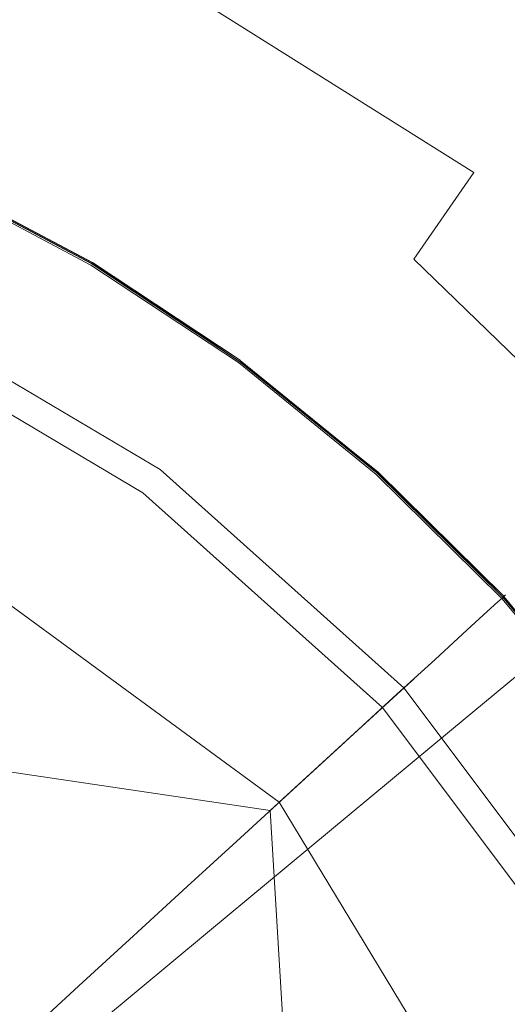
# Model space of a CAD drawing. Extents: x -1600 to 1, y -991 to 5.
# Drawn here: x -835 to -824, y -699 to -677 of the extents above; entities that cross this region are included whole.
import ezdxf

# ---------------------------------------------------------------- set-up
doc = ezdxf.new("R2010")
doc.units = 0
doc.header["$LTSCALE"] = 500
doc.header["$MEASUREMENT"] = 0
doc.layers.add('EXC-KOREK', color=7, linetype='Continuous')
doc.layers.add('WANNA-AKRYL', color=7, linetype='Continuous')

msp = doc.modelspace()

# ---------------------------------------------------------------- linework, layer by layer
at = {"layer": 'EXC-KOREK', "lineweight": 0}
for points, invisible_edges in [([(-840.92, -680.179, -392.864), (-834.051, -683.383, -392.864), (-836.176, -686.972, -392.895), (-840.92, -680.179, -392.864)], 15), ([(-834.051, -683.383, -392.864), (-840.92, -680.179, -392.864), (-837.406, -681.61, -392.864), (-834.051, -683.383, -392.864)], 15), ([(-833.639, -682.687, -392.845), (-837.064, -680.877, -392.845), (-836.939, -680.61, -392.821), (-833.639, -682.687, -392.845)], 15), ([(-833.483, -682.424, -391.121), (-836.935, -680.601, -391.121), (-836.989, -680.717, -391.032), (-833.483, -682.424, -391.121)], 15), ([(-833.489, -682.433, -392.821), (-836.939, -680.61, -392.821), (-833.489, -682.433, -392.821)], 13), ([(-836.939, -680.61, -392.821), (-833.489, -682.433, -392.821), (-833.639, -682.687, -392.845), (-836.939, -680.61, -392.821)], 15), ([(-833.468, -682.398, -391.168), (-836.922, -680.573, -391.168), (-836.935, -680.601, -391.121), (-833.468, -682.398, -391.168)], 14), ([(-836.935, -680.601, -391.121), (-833.483, -682.424, -391.121), (-833.468, -682.398, -391.168), (-836.935, -680.601, -391.121)], 15), ([(-833.471, -682.404, -392.791), (-836.925, -680.579, -392.791), (-833.471, -682.404, -392.791)], 13), ([(-836.925, -680.579, -392.791), (-833.471, -682.404, -392.791), (-836.925, -680.579, -392.791)], 15), ([(-836.922, -680.573, -391.168), (-833.468, -682.398, -391.168), (-836.922, -680.573, -391.168)], 15), ([(-833.458, -682.381, -392.753), (-836.914, -680.555, -392.753), (-836.905, -680.537, -392.692), (-833.458, -682.381, -392.753)], 15), ([(-836.914, -680.555, -392.753), (-833.458, -682.381, -392.753), (-836.914, -680.555, -392.753)], 13), ([(-833.446, -682.361, -391.289), (-836.904, -680.535, -391.289), (-836.912, -680.551, -391.219), (-833.446, -682.361, -391.289)], 15), ([(-833.455, -682.377, -391.219), (-836.912, -680.551, -391.219), (-833.455, -682.377, -391.219)], 13), ([(-836.912, -680.551, -391.219), (-833.455, -682.377, -391.219), (-833.446, -682.361, -391.289), (-836.912, -680.551, -391.219)], 15), ([(-833.448, -682.364, -392.692), (-836.905, -680.537, -392.692), (-836.899, -680.524, -392.595), (-833.448, -682.364, -392.692)], 15), ([(-836.905, -680.537, -392.692), (-833.448, -682.364, -392.692), (-833.458, -682.381, -392.753), (-836.905, -680.537, -392.692)], 15), ([(-833.44, -682.35, -391.392), (-836.899, -680.523, -391.392), (-836.904, -680.535, -391.289), (-833.44, -682.35, -391.392)], 15), ([(-836.904, -680.535, -391.289), (-833.446, -682.361, -391.289), (-833.44, -682.35, -391.392), (-836.904, -680.535, -391.289)], 15), ([(-833.435, -682.343, -391.543), (-836.895, -680.515, -391.543), (-836.899, -680.523, -391.392), (-833.435, -682.343, -391.543)], 15), ([(-833.44, -682.352, -392.595), (-836.899, -680.524, -392.595), (-836.895, -680.516, -392.449), (-833.44, -682.352, -392.595)], 15), ([(-836.899, -680.523, -391.392), (-833.44, -682.35, -391.392), (-833.435, -682.343, -391.543), (-836.899, -680.523, -391.392)], 15), ([(-836.899, -680.524, -392.595), (-833.44, -682.352, -392.595), (-833.448, -682.364, -392.692), (-836.899, -680.524, -392.595)], 15), ([(-833.433, -682.339, -391.755), (-836.893, -680.51, -391.755), (-836.895, -680.515, -391.543), (-833.433, -682.339, -391.755)], 15), ([(-833.436, -682.344, -392.449), (-836.895, -680.516, -392.449), (-836.893, -680.511, -392.239), (-833.436, -682.344, -392.449)], 15), ([(-836.895, -680.515, -391.543), (-833.435, -682.343, -391.543), (-833.433, -682.339, -391.755), (-836.895, -680.515, -391.543)], 15), ([(-836.895, -680.516, -392.449), (-833.436, -682.344, -392.449), (-833.44, -682.352, -392.595), (-836.895, -680.516, -392.449)], 15), ([(-833.432, -682.337, -391.998), (-836.892, -680.509, -391.998), (-836.893, -680.51, -391.755), (-833.432, -682.337, -391.998)], 15), ([(-833.433, -682.339, -392.239), (-836.893, -680.511, -392.239), (-836.892, -680.509, -391.998), (-833.433, -682.339, -392.239)], 15), ([(-836.893, -680.51, -391.755), (-833.433, -682.339, -391.755), (-833.432, -682.337, -391.998), (-836.893, -680.51, -391.755)], 15), ([(-836.893, -680.511, -392.239), (-833.433, -682.339, -392.239), (-833.436, -682.344, -392.449), (-836.893, -680.511, -392.239)], 15), ([(-836.892, -680.509, -391.998), (-833.432, -682.337, -391.998), (-833.433, -682.339, -392.239), (-836.892, -680.509, -391.998)], 15), ([(-834.051, -683.383, -392.864), (-837.406, -681.61, -392.864), (-837.064, -680.877, -392.845), (-834.051, -683.383, -392.864)], 15), ([(-833.549, -682.535, -391.032), (-836.989, -680.717, -391.032), (-837.123, -681.004, -390.852), (-833.549, -682.535, -391.032)], 15), ([(-837.064, -680.877, -392.845), (-833.639, -682.687, -392.845), (-834.051, -683.383, -392.864), (-837.064, -680.877, -392.845)], 15), ([(-836.989, -680.717, -391.032), (-833.549, -682.535, -391.032), (-833.483, -682.424, -391.121), (-836.989, -680.717, -391.032)], 15), ([(-833.71, -682.807, -390.852), (-837.123, -681.004, -390.852), (-837.375, -681.544, -390.532), (-833.71, -682.807, -390.852)], 15), ([(-837.123, -681.004, -390.852), (-833.71, -682.807, -390.852), (-833.549, -682.535, -391.032), (-837.123, -681.004, -390.852)], 15), ([(-834.013, -683.32, -390.532), (-837.375, -681.544, -390.532), (-837.783, -682.419, -390.025), (-834.013, -683.32, -390.532)], 15), ([(-837.375, -681.544, -390.532), (-834.013, -683.32, -390.532), (-833.71, -682.807, -390.852), (-837.375, -681.544, -390.532)], 15), ([(-834.505, -684.15, -390.025), (-837.783, -682.419, -390.025), (-838.31, -683.55, -389.381), (-834.505, -684.15, -390.025)], 15), ([(-837.783, -682.419, -390.025), (-834.505, -684.15, -390.025), (-834.013, -683.32, -390.532), (-837.783, -682.419, -390.025)], 15), ([(-830.406, -684.823, -392.845), (-833.639, -682.687, -392.845), (-833.489, -682.433, -392.821), (-830.406, -684.823, -392.845)], 15), ([(-830.226, -684.577, -391.121), (-833.483, -682.424, -391.121), (-833.549, -682.535, -391.032), (-830.226, -684.577, -391.121)], 15), ([(-830.232, -684.585, -392.821), (-833.489, -682.433, -392.821), (-830.232, -684.585, -392.821)], 13), ([(-833.489, -682.433, -392.821), (-830.232, -684.585, -392.821), (-830.406, -684.823, -392.845), (-833.489, -682.433, -392.821)], 15), ([(-830.208, -684.552, -391.168), (-833.468, -682.398, -391.168), (-833.483, -682.424, -391.121), (-830.208, -684.552, -391.168)], 15), ([(-833.483, -682.424, -391.121), (-830.226, -684.577, -391.121), (-830.208, -684.552, -391.168), (-833.483, -682.424, -391.121)], 15), ([(-830.212, -684.558, -392.791), (-833.471, -682.404, -392.791), (-830.212, -684.558, -392.791)], 13), ([(-833.471, -682.404, -392.791), (-830.212, -684.558, -392.791), (-833.471, -682.404, -392.791)], 15), ([(-833.468, -682.398, -391.168), (-830.208, -684.552, -391.168), (-830.194, -684.532, -391.219), (-833.468, -682.398, -391.168)], 11), ([(-830.196, -684.536, -392.753), (-833.458, -682.381, -392.753), (-833.448, -682.364, -392.692), (-830.196, -684.536, -392.753)], 15), ([(-833.458, -682.381, -392.753), (-830.196, -684.536, -392.753), (-830.212, -684.558, -392.791), (-833.458, -682.381, -392.753)], 11), ([(-830.183, -684.518, -391.289), (-833.446, -682.361, -391.289), (-833.455, -682.377, -391.219), (-830.183, -684.518, -391.289)], 15), ([(-830.194, -684.532, -391.219), (-833.455, -682.377, -391.219), (-830.194, -684.532, -391.219)], 13), ([(-833.455, -682.377, -391.219), (-830.194, -684.532, -391.219), (-830.183, -684.518, -391.289), (-833.455, -682.377, -391.219)], 15), ([(-830.185, -684.52, -392.692), (-833.448, -682.364, -392.692), (-833.44, -682.352, -392.595), (-830.185, -684.52, -392.692)], 15), ([(-833.448, -682.364, -392.692), (-830.185, -684.52, -392.692), (-830.196, -684.536, -392.753), (-833.448, -682.364, -392.692)], 15), ([(-830.175, -684.508, -391.392), (-833.44, -682.35, -391.392), (-833.446, -682.361, -391.289), (-830.175, -684.508, -391.392)], 15), ([(-833.446, -682.361, -391.289), (-830.183, -684.518, -391.289), (-830.175, -684.508, -391.392), (-833.446, -682.361, -391.289)], 15), ([(-830.17, -684.501, -391.543), (-833.435, -682.343, -391.543), (-833.44, -682.35, -391.392), (-830.17, -684.501, -391.543)], 15), ([(-830.176, -684.509, -392.595), (-833.44, -682.352, -392.595), (-833.436, -682.344, -392.449), (-830.176, -684.509, -392.595)], 15), ([(-833.44, -682.35, -391.392), (-830.175, -684.508, -391.392), (-830.17, -684.501, -391.543), (-833.44, -682.35, -391.392)], 15), ([(-833.44, -682.352, -392.595), (-830.176, -684.509, -392.595), (-830.185, -684.52, -392.692), (-833.44, -682.352, -392.595)], 15), ([(-830.171, -684.501, -392.449), (-833.436, -682.344, -392.449), (-833.433, -682.339, -392.239), (-830.171, -684.501, -392.449)], 15), ([(-833.436, -682.344, -392.449), (-830.171, -684.501, -392.449), (-830.176, -684.509, -392.595), (-833.436, -682.344, -392.449)], 15), ([(-830.167, -684.496, -391.755), (-833.433, -682.339, -391.755), (-833.435, -682.343, -391.543), (-830.167, -684.496, -391.755)], 15), ([(-833.435, -682.343, -391.543), (-830.17, -684.501, -391.543), (-830.167, -684.496, -391.755), (-833.435, -682.343, -391.543)], 15), ([(-830.166, -684.495, -391.998), (-833.432, -682.337, -391.998), (-833.433, -682.339, -391.755), (-830.166, -684.495, -391.998)], 15), ([(-830.167, -684.497, -392.239), (-833.433, -682.339, -392.239), (-833.432, -682.337, -391.998), (-830.167, -684.497, -392.239)], 15), ([(-833.433, -682.339, -391.755), (-830.167, -684.496, -391.755), (-830.166, -684.495, -391.998), (-833.433, -682.339, -391.755)], 15), ([(-833.433, -682.339, -392.239), (-830.167, -684.497, -392.239), (-830.171, -684.501, -392.449), (-833.433, -682.339, -392.239)], 15), ([(-833.432, -682.337, -391.998), (-830.166, -684.495, -391.998), (-830.167, -684.497, -392.239), (-833.432, -682.337, -391.998)], 15), ([(-830.302, -684.68, -391.032), (-833.549, -682.535, -391.032), (-833.71, -682.807, -390.852), (-830.302, -684.68, -391.032)], 15), ([(-833.549, -682.535, -391.032), (-830.302, -684.68, -391.032), (-830.226, -684.577, -391.121), (-833.549, -682.535, -391.032)], 15), ([(-830.885, -685.475, -392.864), (-834.051, -683.383, -392.864), (-833.639, -682.687, -392.845), (-830.885, -685.475, -392.864)], 15), ([(-830.489, -684.936, -390.852), (-833.71, -682.807, -390.852), (-834.013, -683.32, -390.532), (-830.489, -684.936, -390.852)], 15), ([(-833.71, -682.807, -390.852), (-830.489, -684.936, -390.852), (-830.302, -684.68, -391.032), (-833.71, -682.807, -390.852)], 15), ([(-833.639, -682.687, -392.845), (-830.406, -684.823, -392.845), (-830.885, -685.475, -392.864), (-833.639, -682.687, -392.845)], 15), ([(-832.155, -687.208, -397.619), (-838.312, -683.555, -397.619), (-838.081, -683.058, -397.206), (-832.155, -687.208, -397.619)], 15), ([(-831.797, -686.719, -396.811), (-838.056, -683.006, -396.811), (-838.175, -683.261, -396.568), (-831.797, -686.719, -396.811)], 15), ([(-831.831, -686.766, -397.206), (-838.081, -683.058, -397.206), (-838.053, -682.998, -396.974), (-831.831, -686.766, -397.206)], 15), ([(-838.081, -683.058, -397.206), (-831.831, -686.766, -397.206), (-832.155, -687.208, -397.619), (-838.081, -683.058, -397.206)], 15), ([(-838.053, -682.998, -396.974), (-838.056, -683.006, -396.811), (-831.797, -686.719, -396.811), (-838.053, -682.998, -396.974)], 15), ([(-831.797, -686.719, -396.811), (-831.792, -686.713, -396.974), (-838.053, -682.998, -396.974), (-831.797, -686.719, -396.811)], 15), ([(-838.053, -682.998, -396.974), (-831.792, -686.713, -396.974), (-831.831, -686.766, -397.206), (-838.053, -682.998, -396.974)], 15), ([(-831.964, -686.947, -396.568), (-838.175, -683.261, -396.568), (-838.446, -683.841, -396.689), (-831.964, -686.947, -396.568)], 14), ([(-838.175, -683.261, -396.568), (-831.964, -686.947, -396.568), (-831.797, -686.719, -396.811), (-838.175, -683.261, -396.568)], 15), ([(-833.351, -688.839, -392.895), (-836.176, -686.972, -392.895), (-834.051, -683.383, -392.864), (-833.351, -688.839, -392.895)], 15), ([(-830.841, -685.416, -390.532), (-834.013, -683.32, -390.532), (-834.505, -684.15, -390.025), (-830.841, -685.416, -390.532)], 15), ([(-830.722, -690.971, -392.895), (-833.351, -688.839, -392.895), (-834.051, -683.383, -392.864), (-830.722, -690.971, -392.895)], 15), ([(-834.051, -683.383, -392.864), (-828.314, -693.351, -392.895), (-830.722, -690.971, -392.895), (-834.051, -683.383, -392.864)], 15), ([(-828.314, -693.351, -392.895), (-834.051, -683.383, -392.864), (-830.885, -685.475, -392.864), (-828.314, -693.351, -392.895)], 15), ([(-834.013, -683.32, -390.532), (-830.841, -685.416, -390.532), (-830.489, -684.936, -390.852), (-834.013, -683.32, -390.532)], 15), ([(-838.312, -683.555, -397.619), (-832.155, -687.208, -397.619), (-839.755, -686.648, -399.078), (-838.312, -683.555, -397.619)], 15), ([(-838.31, -683.55, -389.381), (-835.141, -685.224, -389.381), (-834.505, -684.15, -390.025), (-838.31, -683.55, -389.381)], 15), ([(-839.868, -686.892, -398.024), (-832.342, -687.462, -396.689), (-838.446, -683.841, -396.689), (-839.868, -686.892, -398.024)], 13), ([(-838.446, -683.841, -396.689), (-832.342, -687.462, -396.689), (-831.964, -686.947, -396.568), (-838.446, -683.841, -396.689)], 15), ([(-831.412, -686.194, -390.025), (-834.505, -684.15, -390.025), (-835.141, -685.224, -389.381), (-831.412, -686.194, -390.025)], 15), ([(-834.505, -684.15, -390.025), (-831.412, -686.194, -390.025), (-830.841, -685.416, -390.532), (-834.505, -684.15, -390.025)], 15), ([(-827.397, -687.263, -392.845), (-830.406, -684.823, -392.845), (-830.232, -684.585, -392.821), (-827.397, -687.263, -392.845)], 15), ([(-827.194, -687.036, -391.121), (-830.226, -684.577, -391.121), (-830.302, -684.68, -391.032), (-827.194, -687.036, -391.121)], 15), ([(-827.201, -687.044, -392.821), (-830.232, -684.585, -392.821), (-827.201, -687.044, -392.821)], 13), ([(-830.232, -684.585, -392.821), (-827.201, -687.044, -392.821), (-827.397, -687.263, -392.845), (-830.232, -684.585, -392.821)], 15), ([(-827.173, -687.013, -391.168), (-830.208, -684.552, -391.168), (-830.226, -684.577, -391.121), (-827.173, -687.013, -391.168)], 14), ([(-830.226, -684.577, -391.121), (-827.194, -687.036, -391.121), (-827.173, -687.013, -391.168), (-830.226, -684.577, -391.121)], 15), ([(-827.178, -687.018, -392.791), (-830.212, -684.558, -392.791), (-830.196, -684.536, -392.753), (-827.178, -687.018, -392.791)], 10), ([(-830.212, -684.558, -392.791), (-827.178, -687.018, -392.791), (-830.212, -684.558, -392.791)], 15), ([(-827.157, -686.995, -391.219), (-830.194, -684.532, -391.219), (-830.208, -684.552, -391.168), (-827.157, -686.995, -391.219)], 11), ([(-830.208, -684.552, -391.168), (-827.173, -687.013, -391.168), (-830.208, -684.552, -391.168)], 15), ([(-827.16, -686.999, -392.753), (-830.196, -684.536, -392.753), (-830.185, -684.52, -392.692), (-827.16, -686.999, -392.753)], 15), ([(-830.196, -684.536, -392.753), (-827.16, -686.999, -392.753), (-830.196, -684.536, -392.753)], 13), ([(-827.145, -686.982, -391.289), (-830.183, -684.518, -391.289), (-830.194, -684.532, -391.219), (-827.145, -686.982, -391.289)], 15), ([(-830.194, -684.532, -391.219), (-827.157, -686.995, -391.219), (-827.145, -686.982, -391.289), (-830.194, -684.532, -391.219)], 15), ([(-827.147, -686.984, -392.692), (-830.185, -684.52, -392.692), (-830.176, -684.509, -392.595), (-827.147, -686.984, -392.692)], 15), ([(-830.185, -684.52, -392.692), (-827.147, -686.984, -392.692), (-827.16, -686.999, -392.753), (-830.185, -684.52, -392.692)], 15), ([(-827.136, -686.972, -391.392), (-830.175, -684.508, -391.392), (-830.183, -684.518, -391.289), (-827.136, -686.972, -391.392)], 15), ([(-830.183, -684.518, -391.289), (-827.145, -686.982, -391.289), (-827.136, -686.972, -391.392), (-830.183, -684.518, -391.289)], 15), ([(-827.137, -686.973, -392.595), (-830.176, -684.509, -392.595), (-830.171, -684.501, -392.449), (-827.137, -686.973, -392.595)], 15), ([(-830.176, -684.509, -392.595), (-827.137, -686.973, -392.595), (-827.147, -686.984, -392.692), (-830.176, -684.509, -392.595)], 15), ([(-827.131, -686.966, -391.543), (-830.17, -684.501, -391.543), (-830.175, -684.508, -391.392), (-827.131, -686.966, -391.543)], 15), ([(-830.175, -684.508, -391.392), (-827.136, -686.972, -391.392), (-827.131, -686.966, -391.543), (-830.175, -684.508, -391.392)], 15), ([(-827.131, -686.966, -392.449), (-830.171, -684.501, -392.449), (-830.167, -684.497, -392.239), (-827.131, -686.966, -392.449)], 15), ([(-830.171, -684.501, -392.449), (-827.131, -686.966, -392.449), (-827.137, -686.973, -392.595), (-830.171, -684.501, -392.449)], 15), ([(-827.127, -686.962, -391.755), (-830.167, -684.496, -391.755), (-830.17, -684.501, -391.543), (-827.127, -686.962, -391.755)], 15), ([(-830.17, -684.501, -391.543), (-827.131, -686.966, -391.543), (-827.127, -686.962, -391.755), (-830.17, -684.501, -391.543)], 15), ([(-827.127, -686.962, -392.239), (-830.167, -684.497, -392.239), (-830.166, -684.495, -391.998), (-827.127, -686.962, -392.239)], 15), ([(-827.126, -686.961, -391.998), (-830.166, -684.495, -391.998), (-830.167, -684.496, -391.755), (-827.126, -686.961, -391.998)], 15), ([(-830.167, -684.496, -391.755), (-827.127, -686.962, -391.755), (-827.126, -686.961, -391.998), (-830.167, -684.496, -391.755)], 15), ([(-830.167, -684.497, -392.239), (-827.127, -686.962, -392.239), (-827.131, -686.966, -392.449), (-830.167, -684.497, -392.239)], 15), ([(-830.166, -684.495, -391.998), (-827.126, -686.961, -391.998), (-827.127, -686.962, -392.239), (-830.166, -684.495, -391.998)], 15), ([(-827.397, -687.263, -392.845), (-830.885, -685.475, -392.864), (-830.406, -684.823, -392.845), (-827.397, -687.263, -392.845)], 15), ([(-827.279, -687.132, -391.032), (-830.302, -684.68, -391.032), (-830.489, -684.936, -390.852), (-827.279, -687.132, -391.032)], 15), ([(-830.302, -684.68, -391.032), (-827.279, -687.132, -391.032), (-827.194, -687.036, -391.121), (-830.302, -684.68, -391.032)], 15), ([(-827.491, -687.368, -390.852), (-830.489, -684.936, -390.852), (-830.841, -685.416, -390.532), (-827.491, -687.368, -390.852)], 15), ([(-830.489, -684.936, -390.852), (-827.491, -687.368, -390.852), (-827.279, -687.132, -391.032), (-830.489, -684.936, -390.852)], 15), ([(-832.15, -687.2, -389.381), (-835.141, -685.224, -389.381), (-835.876, -686.466, -388.653), (-832.15, -687.2, -389.381)], 15), ([(-835.141, -685.224, -389.381), (-832.15, -687.2, -389.381), (-831.412, -686.194, -390.025), (-835.141, -685.224, -389.381)], 15), ([(-827.888, -687.811, -390.532), (-830.841, -685.416, -390.532), (-831.412, -686.194, -390.025), (-827.888, -687.811, -390.532)], 15), ([(-830.885, -685.475, -392.864), (-827.397, -687.263, -392.845), (-828.314, -693.351, -392.895), (-830.885, -685.475, -392.864)], 15), ([(-830.841, -685.416, -390.532), (-827.888, -687.811, -390.532), (-827.491, -687.368, -390.852), (-830.841, -685.416, -390.532)], 15), ([(-828.532, -688.529, -390.025), (-831.412, -686.194, -390.025), (-832.15, -687.2, -389.381), (-828.532, -688.529, -390.025)], 15), ([(-831.412, -686.194, -390.025), (-828.532, -688.529, -390.025), (-827.888, -687.811, -390.532), (-831.412, -686.194, -390.025)], 15), ([(-833.004, -688.365, -388.653), (-835.876, -686.466, -388.653), (-836.667, -687.803, -387.892), (-833.004, -688.365, -388.653)], 15), ([(-835.876, -686.466, -388.653), (-833.004, -688.365, -388.653), (-832.15, -687.2, -389.381), (-835.876, -686.466, -388.653)], 15), ([(-829.336, -694.287, -399.078), (-839.755, -686.648, -399.078), (-832.155, -687.208, -397.619), (-829.336, -694.287, -399.078)], 14), ([(-826.82, -691.981, -397.619), (-832.155, -687.208, -397.619), (-831.831, -686.766, -397.206), (-826.82, -691.981, -397.619)], 15), ([(-826.373, -691.572, -396.811), (-831.797, -686.719, -396.811), (-831.964, -686.947, -396.568), (-826.373, -691.572, -396.811)], 15), ([(-826.415, -691.611, -397.206), (-831.831, -686.766, -397.206), (-831.792, -686.713, -396.974), (-826.415, -691.611, -397.206)], 15), ([(-831.831, -686.766, -397.206), (-826.415, -691.611, -397.206), (-826.82, -691.981, -397.619), (-831.831, -686.766, -397.206)], 13), ([(-831.792, -686.713, -396.974), (-831.797, -686.719, -396.811), (-826.373, -691.572, -396.811), (-831.792, -686.713, -396.974)], 15), ([(-826.373, -691.572, -396.811), (-826.367, -691.567, -396.974), (-831.792, -686.713, -396.974), (-826.373, -691.572, -396.811)], 14), ([(-831.792, -686.713, -396.974), (-826.367, -691.567, -396.974), (-826.415, -691.611, -397.206), (-831.792, -686.713, -396.974)], 13), ([(-832.342, -687.462, -396.689), (-839.868, -686.892, -398.024), (-829.534, -694.469, -398.024), (-832.342, -687.462, -396.689)], 15), ([(-839.868, -686.892, -398.024), (-836.7, -693.407, -398.916), (-829.534, -694.469, -398.024), (-839.868, -686.892, -398.024)], 13), ([(-836.176, -686.972, -392.895), (-833.351, -688.839, -392.895), (-839.474, -697.19, -392.946), (-836.176, -686.972, -392.895)], 15), ([(-826.581, -691.763, -396.568), (-831.964, -686.947, -396.568), (-832.342, -687.462, -396.689), (-826.581, -691.763, -396.568)], 15), ([(-831.964, -686.947, -396.568), (-826.581, -691.763, -396.568), (-826.373, -691.572, -396.811), (-831.964, -686.947, -396.568)], 12), ([(-824.394, -689.759, -391.168), (-827.173, -687.013, -391.168), (-827.194, -687.036, -391.121), (-824.394, -689.759, -391.168)], 15), ([(-827.173, -687.013, -391.168), (-824.394, -689.759, -391.168), (-824.376, -689.742, -391.219), (-827.173, -687.013, -391.168)], 9), ([(-824.38, -689.746, -392.753), (-827.16, -686.999, -392.753), (-827.147, -686.984, -392.692), (-824.38, -689.746, -392.753)], 15), ([(-827.16, -686.999, -392.753), (-824.38, -689.746, -392.753), (-824.399, -689.764, -392.791), (-827.16, -686.999, -392.753)], 9), ([(-824.363, -689.73, -391.289), (-827.145, -686.982, -391.289), (-827.157, -686.995, -391.219), (-824.363, -689.73, -391.289)], 15), ([(-824.376, -689.742, -391.219), (-827.157, -686.995, -391.219), (-824.376, -689.742, -391.219)], 13), ([(-827.157, -686.995, -391.219), (-824.376, -689.742, -391.219), (-824.363, -689.73, -391.289), (-827.157, -686.995, -391.219)], 13), ([(-824.365, -689.732, -392.692), (-827.147, -686.984, -392.692), (-827.137, -686.973, -392.595), (-824.365, -689.732, -392.692)], 15), ([(-827.147, -686.984, -392.692), (-824.365, -689.732, -392.692), (-824.38, -689.746, -392.753), (-827.147, -686.984, -392.692)], 13), ([(-824.353, -689.722, -391.392), (-827.136, -686.972, -391.392), (-827.145, -686.982, -391.289), (-824.353, -689.722, -391.392)], 15), ([(-827.145, -686.982, -391.289), (-824.363, -689.73, -391.289), (-824.353, -689.722, -391.392), (-827.145, -686.982, -391.289)], 13), ([(-824.355, -689.723, -392.595), (-827.137, -686.973, -392.595), (-827.131, -686.966, -392.449), (-824.355, -689.723, -392.595)], 15), ([(-827.137, -686.973, -392.595), (-824.355, -689.723, -392.595), (-824.365, -689.732, -392.692), (-827.137, -686.973, -392.595)], 13), ([(-824.347, -689.716, -391.543), (-827.131, -686.966, -391.543), (-827.136, -686.972, -391.392), (-824.347, -689.716, -391.543)], 15), ([(-827.136, -686.972, -391.392), (-824.353, -689.722, -391.392), (-824.347, -689.716, -391.543), (-827.136, -686.972, -391.392)], 13), ([(-824.348, -689.716, -392.449), (-827.131, -686.966, -392.449), (-827.127, -686.962, -392.239), (-824.348, -689.716, -392.449)], 15), ([(-824.343, -689.712, -391.755), (-827.127, -686.962, -391.755), (-827.131, -686.966, -391.543), (-824.343, -689.712, -391.755)], 15), ([(-827.131, -686.966, -391.543), (-824.347, -689.716, -391.543), (-824.343, -689.712, -391.755), (-827.131, -686.966, -391.543)], 13), ([(-827.131, -686.966, -392.449), (-824.348, -689.716, -392.449), (-824.355, -689.723, -392.595), (-827.131, -686.966, -392.449)], 13), ([(-824.343, -689.713, -392.239), (-827.127, -686.962, -392.239), (-827.126, -686.961, -391.998), (-824.343, -689.713, -392.239)], 15), ([(-824.342, -689.711, -391.998), (-827.126, -686.961, -391.998), (-827.127, -686.962, -391.755), (-824.342, -689.711, -391.998)], 15), ([(-827.127, -686.962, -392.239), (-824.343, -689.713, -392.239), (-824.348, -689.716, -392.449), (-827.127, -686.962, -392.239)], 13), ([(-827.127, -686.962, -391.755), (-824.343, -689.712, -391.755), (-824.342, -689.711, -391.998), (-827.127, -686.962, -391.755)], 13), ([(-827.126, -686.961, -391.998), (-824.342, -689.711, -391.998), (-824.343, -689.713, -392.239), (-827.126, -686.961, -391.998)], 13), ([(-829.365, -689.459, -389.381), (-832.15, -687.2, -389.381), (-833.004, -688.365, -388.653), (-829.365, -689.459, -389.381)], 15), ([(-832.155, -687.208, -397.619), (-826.82, -691.981, -397.619), (-829.336, -694.287, -399.078), (-832.155, -687.208, -397.619)], 13), ([(-832.15, -687.2, -389.381), (-829.365, -689.459, -389.381), (-828.532, -688.529, -390.025), (-832.15, -687.2, -389.381)], 15), ([(-824.511, -689.866, -391.032), (-827.279, -687.132, -391.032), (-827.491, -687.368, -390.852), (-824.511, -689.866, -391.032)], 15), ([(-824.642, -689.986, -392.845), (-827.397, -687.263, -392.845), (-827.201, -687.044, -392.821), (-824.642, -689.986, -392.845)], 15), ([(-824.417, -689.78, -391.121), (-827.194, -687.036, -391.121), (-827.279, -687.132, -391.032), (-824.417, -689.78, -391.121)], 15), ([(-827.279, -687.132, -391.032), (-824.511, -689.866, -391.032), (-824.417, -689.78, -391.121), (-827.279, -687.132, -391.032)], 13), ([(-824.424, -689.787, -392.821), (-827.201, -687.044, -392.821), (-824.424, -689.787, -392.821)], 13), ([(-827.201, -687.044, -392.821), (-824.424, -689.787, -392.821), (-824.642, -689.986, -392.845), (-827.201, -687.044, -392.821)], 15), ([(-827.194, -687.036, -391.121), (-824.417, -689.78, -391.121), (-824.394, -689.759, -391.168), (-827.194, -687.036, -391.121)], 13), ([(-824.399, -689.764, -392.791), (-827.178, -687.018, -392.791), (-824.399, -689.764, -392.791)], 13), ([(-827.178, -687.018, -392.791), (-824.399, -689.764, -392.791), (-827.178, -687.018, -392.791)], 15), ([(-822.816, -693.453, -392.864), (-828.314, -693.351, -392.895), (-827.397, -687.263, -392.845), (-822.816, -693.453, -392.864)], 15), ([(-824.745, -690.08, -390.852), (-827.491, -687.368, -390.852), (-827.888, -687.811, -390.532), (-824.745, -690.08, -390.852)], 15), ([(-827.491, -687.368, -390.852), (-824.745, -690.08, -390.852), (-824.511, -689.866, -391.032), (-827.491, -687.368, -390.852)], 13), ([(-822.816, -693.453, -392.864), (-827.397, -687.263, -392.845), (-824.642, -689.986, -392.845), (-822.816, -693.453, -392.864)], 15), ([(-829.534, -694.469, -398.024), (-827.052, -692.195, -396.689), (-832.342, -687.462, -396.689), (-829.534, -694.469, -398.024)], 12), ([(-832.342, -687.462, -396.689), (-827.052, -692.195, -396.689), (-826.581, -691.763, -396.568), (-832.342, -687.462, -396.689)], 15), ([(-833.922, -689.617, -387.892), (-836.667, -687.803, -387.892), (-837.47, -689.159, -387.149), (-833.922, -689.617, -387.892)], 15), ([(-836.667, -687.803, -387.892), (-833.922, -689.617, -387.892), (-833.004, -688.365, -388.653), (-836.667, -687.803, -387.892)], 15), ([(-825.184, -690.483, -390.532), (-827.888, -687.811, -390.532), (-828.532, -688.529, -390.025), (-825.184, -690.483, -390.532)], 15), ([(-827.888, -687.811, -390.532), (-825.184, -690.483, -390.532), (-824.745, -690.08, -390.852), (-827.888, -687.811, -390.532)], 13), ([(-830.329, -690.534, -388.653), (-833.004, -688.365, -388.653), (-833.922, -689.617, -387.892), (-830.329, -690.534, -388.653)], 15), ([(-833.004, -688.365, -388.653), (-830.329, -690.534, -388.653), (-829.365, -689.459, -389.381), (-833.004, -688.365, -388.653)], 15), ([(-825.896, -691.135, -390.025), (-828.532, -688.529, -390.025), (-829.365, -689.459, -389.381), (-825.896, -691.135, -390.025)], 15), ([(-828.532, -688.529, -390.025), (-825.896, -691.135, -390.025), (-825.184, -690.483, -390.532), (-828.532, -688.529, -390.025)], 13), ([(-834.865, -695.593, -392.923), (-839.474, -697.19, -392.946), (-833.351, -688.839, -392.895), (-834.865, -695.593, -392.923)], 15), ([(-833.351, -688.839, -392.895), (-830.722, -690.971, -392.895), (-834.865, -695.593, -392.923), (-833.351, -688.839, -392.895)], 15), ([(-834.854, -690.888, -387.149), (-837.47, -689.159, -387.149), (-838.283, -690.533, -386.429), (-834.854, -690.888, -387.149)], 15), ([(-837.47, -689.159, -387.149), (-834.854, -690.888, -387.149), (-833.922, -689.617, -387.892), (-837.47, -689.159, -387.149)], 15), ([(-831.366, -691.69, -387.892), (-833.922, -689.617, -387.892), (-834.854, -690.888, -387.149), (-831.366, -691.69, -387.892)], 15), ([(-833.922, -689.617, -387.892), (-831.366, -691.69, -387.892), (-830.329, -690.534, -388.653), (-833.922, -689.617, -387.892)], 15), ([(-826.816, -691.978, -389.381), (-829.365, -689.459, -389.381), (-830.329, -690.534, -388.653), (-826.816, -691.978, -389.381)], 15), ([(-829.365, -689.459, -389.381), (-826.816, -691.978, -389.381), (-825.896, -691.135, -390.025), (-829.365, -689.459, -389.381)], 13), ([(-822.17, -692.968, -392.845), (-824.642, -689.986, -392.845), (-824.424, -689.787, -392.821), (-822.17, -692.968, -392.845)], 15), ([(-821.926, -692.785, -391.121), (-824.417, -689.78, -391.121), (-824.511, -689.866, -391.032), (-821.926, -692.785, -391.121)], 15), ([(-821.934, -692.791, -392.821), (-824.424, -689.787, -392.821), (-821.934, -692.791, -392.821)], 13), ([(-824.424, -689.787, -392.821), (-821.934, -692.791, -392.821), (-822.17, -692.968, -392.845), (-824.424, -689.787, -392.821)], 15), ([(-821.901, -692.767, -391.168), (-824.394, -689.759, -391.168), (-824.417, -689.78, -391.121), (-821.901, -692.767, -391.168)], 14), ([(-824.417, -689.78, -391.121), (-821.926, -692.785, -391.121), (-821.901, -692.767, -391.168), (-824.417, -689.78, -391.121)], 15), ([(-821.907, -692.771, -392.791), (-824.399, -689.764, -392.791), (-824.38, -689.746, -392.753), (-821.907, -692.771, -392.791)], 10), ([(-824.399, -689.764, -392.791), (-821.907, -692.771, -392.791), (-824.399, -689.764, -392.791)], 15), ([(-821.882, -692.752, -391.219), (-824.376, -689.742, -391.219), (-824.394, -689.759, -391.168), (-821.882, -692.752, -391.219)], 11), ([(-824.394, -689.759, -391.168), (-821.901, -692.767, -391.168), (-824.394, -689.759, -391.168)], 15), ([(-821.885, -692.755, -392.753), (-824.38, -689.746, -392.753), (-824.365, -689.732, -392.692), (-821.885, -692.755, -392.753)], 15), ([(-824.38, -689.746, -392.753), (-821.885, -692.755, -392.753), (-824.38, -689.746, -392.753)], 13), ([(-821.867, -692.741, -391.289), (-824.363, -689.73, -391.289), (-824.376, -689.742, -391.219), (-821.867, -692.741, -391.289)], 15), ([(-824.376, -689.742, -391.219), (-821.882, -692.752, -391.219), (-821.867, -692.741, -391.289), (-824.376, -689.742, -391.219)], 15), ([(-821.87, -692.743, -392.692), (-824.365, -689.732, -392.692), (-824.355, -689.723, -392.595), (-821.87, -692.743, -392.692)], 15), ([(-824.365, -689.732, -392.692), (-821.87, -692.743, -392.692), (-821.885, -692.755, -392.753), (-824.365, -689.732, -392.692)], 15), ([(-821.857, -692.734, -391.392), (-824.353, -689.722, -391.392), (-824.363, -689.73, -391.289), (-821.857, -692.734, -391.392)], 15), ([(-824.363, -689.73, -391.289), (-821.867, -692.741, -391.289), (-821.857, -692.734, -391.392), (-824.363, -689.73, -391.289)], 15), ([(-821.858, -692.735, -392.595), (-824.355, -689.723, -392.595), (-824.348, -689.716, -392.449), (-821.858, -692.735, -392.595)], 15), ([(-824.355, -689.723, -392.595), (-821.858, -692.735, -392.595), (-821.87, -692.743, -392.692), (-824.355, -689.723, -392.595)], 15), ([(-821.85, -692.728, -391.543), (-824.347, -689.716, -391.543), (-824.353, -689.722, -391.392), (-821.85, -692.728, -391.543)], 15), ([(-824.353, -689.722, -391.392), (-821.857, -692.734, -391.392), (-821.85, -692.728, -391.543), (-824.353, -689.722, -391.392)], 15), ([(-821.851, -692.729, -392.449), (-824.348, -689.716, -392.449), (-824.343, -689.713, -392.239), (-821.851, -692.729, -392.449)], 15), ([(-824.348, -689.716, -392.449), (-821.851, -692.729, -392.449), (-821.858, -692.735, -392.595), (-824.348, -689.716, -392.449)], 15), ([(-821.846, -692.725, -391.755), (-824.343, -689.712, -391.755), (-824.347, -689.716, -391.543), (-821.846, -692.725, -391.755)], 15), ([(-824.347, -689.716, -391.543), (-821.85, -692.728, -391.543), (-821.846, -692.725, -391.755), (-824.347, -689.716, -391.543)], 15), ([(-821.845, -692.724, -391.998), (-824.342, -689.711, -391.998), (-824.343, -689.712, -391.755), (-821.845, -692.724, -391.998)], 15), ([(-821.846, -692.726, -392.239), (-824.343, -689.713, -392.239), (-824.342, -689.711, -391.998), (-821.846, -692.726, -392.239)], 15), ([(-824.343, -689.712, -391.755), (-821.846, -692.725, -391.755), (-821.845, -692.724, -391.998), (-824.343, -689.712, -391.755)], 15), ([(-824.343, -689.713, -392.239), (-821.846, -692.726, -392.239), (-821.851, -692.729, -392.449), (-824.343, -689.713, -392.239)], 15), ([(-824.342, -689.711, -391.998), (-821.845, -692.724, -391.998), (-821.846, -692.726, -392.239), (-824.342, -689.711, -391.998)], 15), ([(-822.028, -692.862, -391.032), (-824.511, -689.866, -391.032), (-824.745, -690.08, -390.852), (-822.028, -692.862, -391.032)], 15), ([(-824.642, -689.986, -392.845), (-822.17, -692.968, -392.845), (-822.816, -693.453, -392.864), (-824.642, -689.986, -392.845)], 15), ([(-824.511, -689.866, -391.032), (-822.028, -692.862, -391.032), (-821.926, -692.785, -391.121), (-824.511, -689.866, -391.032)], 15), ([(-822.282, -693.052, -390.852), (-824.745, -690.08, -390.852), (-825.184, -690.483, -390.532), (-822.282, -693.052, -390.852)], 15), ([(-824.745, -690.08, -390.852), (-822.282, -693.052, -390.852), (-822.028, -692.862, -391.032), (-824.745, -690.08, -390.852)], 15), ([(-822.758, -693.41, -390.532), (-825.184, -690.483, -390.532), (-825.896, -691.135, -390.025), (-822.758, -693.41, -390.532)], 15), ([(-825.184, -690.483, -390.532), (-822.758, -693.41, -390.532), (-822.282, -693.052, -390.852), (-825.184, -690.483, -390.532)], 15), ([(-838.283, -690.533, -386.429), (-835.797, -692.175, -386.429), (-834.854, -690.888, -387.149), (-838.283, -690.533, -386.429)], 15), ([(-827.88, -692.953, -388.653), (-830.329, -690.534, -388.653), (-831.366, -691.69, -387.892), (-827.88, -692.953, -388.653)], 15), ([(-830.329, -690.534, -388.653), (-827.88, -692.953, -388.653), (-826.816, -691.978, -389.381), (-830.329, -690.534, -388.653)], 13), ([(-832.418, -692.864, -387.149), (-834.854, -690.888, -387.149), (-835.797, -692.175, -386.429), (-832.418, -692.864, -387.149)], 15), ([(-834.854, -690.888, -387.149), (-832.418, -692.864, -387.149), (-831.366, -691.69, -387.892), (-834.854, -690.888, -387.149)], 15), ([(-834.798, -699.292, -392.935), (-834.865, -695.593, -392.923), (-830.722, -690.971, -392.895), (-834.798, -699.292, -392.935)], 15), ([(-830.722, -690.971, -392.895), (-828.314, -693.351, -392.895), (-834.798, -699.292, -392.935), (-830.722, -690.971, -392.895)], 15), ([(-823.53, -693.989, -390.025), (-825.896, -691.135, -390.025), (-826.816, -691.978, -389.381), (-823.53, -693.989, -390.025)], 15), ([(-825.896, -691.135, -390.025), (-823.53, -693.989, -390.025), (-822.758, -693.41, -390.532), (-825.896, -691.135, -390.025)], 15), ([(-822.011, -697.399, -396.811), (-826.373, -691.572, -396.811), (-826.581, -691.763, -396.568), (-822.011, -697.399, -396.811)], 15), ([(-822.06, -697.428, -397.206), (-826.415, -691.611, -397.206), (-826.367, -691.567, -396.974), (-822.06, -697.428, -397.206)], 15), ([(-826.367, -691.567, -396.974), (-826.373, -691.572, -396.811), (-822.011, -697.399, -396.811), (-826.367, -691.567, -396.974)], 15), ([(-822.011, -697.399, -396.811), (-822.004, -697.394, -396.974), (-826.367, -691.567, -396.974), (-822.011, -697.399, -396.811)], 15), ([(-826.367, -691.567, -396.974), (-822.004, -697.394, -396.974), (-822.06, -697.428, -397.206), (-826.367, -691.567, -396.974)], 15), ([(-829.025, -694.003, -387.892), (-831.366, -691.69, -387.892), (-832.418, -692.864, -387.149), (-829.025, -694.003, -387.892)], 15), ([(-831.366, -691.69, -387.892), (-829.025, -694.003, -387.892), (-827.88, -692.953, -388.653), (-831.366, -691.69, -387.892)], 13), ([(-822.252, -697.545, -396.568), (-826.581, -691.763, -396.568), (-827.052, -692.195, -396.689), (-822.252, -697.545, -396.568)], 14), ([(-822.529, -697.713, -397.619), (-826.82, -691.981, -397.619), (-826.415, -691.611, -397.206), (-822.529, -697.713, -397.619)], 15), ([(-826.581, -691.763, -396.568), (-822.252, -697.545, -396.568), (-822.011, -697.399, -396.811), (-826.581, -691.763, -396.568)], 15), ([(-826.415, -691.611, -397.206), (-822.06, -697.428, -397.206), (-822.529, -697.713, -397.619), (-826.415, -691.611, -397.206)], 15), ([(-826.82, -691.981, -397.619), (-822.529, -697.713, -397.619), (-829.336, -694.287, -399.078), (-826.82, -691.981, -397.619)], 15), ([(-824.528, -694.737, -389.381), (-826.816, -691.978, -389.381), (-827.88, -692.953, -388.653), (-824.528, -694.737, -389.381)], 15), ([(-826.816, -691.978, -389.381), (-824.528, -694.737, -389.381), (-823.53, -693.989, -390.025), (-826.816, -691.978, -389.381)], 15), ([(-833.483, -694.052, -386.429), (-835.797, -692.175, -386.429), (-836.751, -693.476, -385.737), (-833.483, -694.052, -386.429)], 15), ([(-835.797, -692.175, -386.429), (-833.483, -694.052, -386.429), (-832.418, -692.864, -387.149), (-835.797, -692.175, -386.429)], 15), ([(-829.534, -694.469, -398.024), (-822.799, -697.876, -396.689), (-827.052, -692.195, -396.689), (-829.534, -694.469, -398.024)], 13), ([(-827.052, -692.195, -396.689), (-822.799, -697.876, -396.689), (-822.252, -697.545, -396.568), (-827.052, -692.195, -396.689)], 15), ([(-830.187, -695.068, -387.149), (-832.418, -692.864, -387.149), (-833.483, -694.052, -386.429), (-830.187, -695.068, -387.149)], 15), ([(-832.418, -692.864, -387.149), (-830.187, -695.068, -387.149), (-829.025, -694.003, -387.892), (-832.418, -692.864, -387.149)], 13), ([(-825.683, -695.604, -388.653), (-827.88, -692.953, -388.653), (-829.025, -694.003, -387.892), (-825.683, -695.604, -388.653)], 15), ([(-827.88, -692.953, -388.653), (-825.683, -695.604, -388.653), (-824.528, -694.737, -389.381), (-827.88, -692.953, -388.653)], 15), ([(-836.7, -693.407, -398.916), (-838.297, -695.584, -399.103), (-834.479, -699, -399.103), (-836.7, -693.407, -398.916)], 15), ([(-834.56, -695.253, -385.737), (-836.751, -693.476, -385.737), (-837.714, -694.789, -385.079), (-834.56, -695.253, -385.737)], 15), ([(-836.751, -693.476, -385.737), (-834.56, -695.253, -385.737), (-833.483, -694.052, -386.429), (-836.751, -693.476, -385.737)], 15), ([(-829.101, -701.701, -398.916), (-829.534, -694.469, -398.024), (-836.7, -693.407, -398.916), (-829.101, -701.701, -398.916)], 14), ([(-834.479, -699, -399.103), (-829.101, -701.701, -398.916), (-836.7, -693.407, -398.916), (-834.479, -699, -399.103)], 15), ([(-831.118, -699.681, -392.923), (-834.798, -699.292, -392.935), (-828.314, -693.351, -392.895), (-831.118, -699.681, -392.923)], 15), ([(-828.314, -693.351, -392.895), (-826.154, -695.957, -392.895), (-831.118, -699.681, -392.923), (-828.314, -693.351, -392.895)], 15), ([(-828.314, -693.351, -392.895), (-822.816, -693.453, -392.864), (-826.154, -695.957, -392.895), (-828.314, -693.351, -392.895)], 15), ([(-824.258, -698.762, -392.895), (-826.154, -695.957, -392.895), (-822.816, -693.453, -392.864), (-824.258, -698.762, -392.895)], 15), ([(-831.364, -696.146, -386.429), (-833.483, -694.052, -386.429), (-834.56, -695.253, -385.737), (-831.364, -696.146, -386.429)], 15), ([(-833.483, -694.052, -386.429), (-831.364, -696.146, -386.429), (-830.187, -695.068, -387.149), (-833.483, -694.052, -386.429)], 13), ([(-826.926, -696.536, -387.892), (-829.025, -694.003, -387.892), (-830.187, -695.068, -387.149), (-826.926, -696.536, -387.892)], 15), ([(-829.025, -694.003, -387.892), (-826.926, -696.536, -387.892), (-825.683, -695.604, -388.653), (-829.025, -694.003, -387.892)], 15), ([(-821.455, -697.061, -390.025), (-823.53, -693.989, -390.025), (-824.528, -694.737, -389.381), (-821.455, -697.061, -390.025)], 15), ([(-822.634, -705.332, -399.078), (-829.336, -694.287, -399.078), (-822.529, -697.713, -397.619), (-822.634, -705.332, -399.078)], 14), ([(-822.799, -697.876, -396.689), (-829.534, -694.469, -398.024), (-822.886, -705.424, -398.024), (-822.799, -697.876, -396.689)], 15), ([(-829.534, -694.469, -398.024), (-829.101, -701.701, -398.916), (-822.886, -705.424, -398.024), (-829.534, -694.469, -398.024)], 13), ([(-837.714, -694.789, -385.079), (-835.647, -696.466, -385.079), (-834.56, -695.253, -385.737), (-837.714, -694.789, -385.079)], 15), ([(-822.521, -697.708, -389.381), (-824.528, -694.737, -389.381), (-825.683, -695.604, -388.653), (-822.521, -697.708, -389.381)], 15), ([(-824.528, -694.737, -389.381), (-822.521, -697.708, -389.381), (-821.455, -697.061, -390.025), (-824.528, -694.737, -389.381)], 15), ([(-832.554, -697.236, -385.737), (-834.56, -695.253, -385.737), (-835.647, -696.466, -385.079), (-832.554, -697.236, -385.737)], 15), ([(-834.56, -695.253, -385.737), (-832.554, -697.236, -385.737), (-831.364, -696.146, -386.429), (-834.56, -695.253, -385.737)], 13), ([(-828.186, -697.482, -387.149), (-830.187, -695.068, -387.149), (-831.364, -696.146, -386.429), (-828.186, -697.482, -387.149)], 15), ([(-830.187, -695.068, -387.149), (-828.186, -697.482, -387.149), (-826.926, -696.536, -387.892), (-830.187, -695.068, -387.149)], 15), ([(-839.474, -697.19, -392.946), (-834.865, -695.593, -392.923), (-834.798, -699.292, -392.935), (-839.474, -697.19, -392.946)], 15), ([(-835.072, -699.544, -399.312), (-834.479, -699, -399.103), (-838.297, -695.584, -399.103), (-835.072, -699.544, -399.312)], 14), ([(-823.756, -698.457, -388.653), (-825.683, -695.604, -388.653), (-826.926, -696.536, -387.892), (-823.756, -698.457, -388.653)], 15), ([(-825.683, -695.604, -388.653), (-823.756, -698.457, -388.653), (-822.521, -697.708, -389.381), (-825.683, -695.604, -388.653)], 15), ([(-826.154, -695.957, -392.895), (-824.258, -698.762, -392.895), (-833.111, -704.134, -392.946), (-826.154, -695.957, -392.895)], 15), ([(-833.111, -704.134, -392.946), (-831.118, -699.681, -392.923), (-826.154, -695.957, -392.895), (-833.111, -704.134, -392.946)], 15), ([(-829.463, -698.439, -386.429), (-831.364, -696.146, -386.429), (-832.554, -697.236, -385.737), (-829.463, -698.439, -386.429)], 15), ([(-831.364, -696.146, -386.429), (-829.463, -698.439, -386.429), (-828.186, -697.482, -387.149), (-831.364, -696.146, -386.429)], 15), ([(-833.754, -698.336, -385.079), (-835.647, -696.466, -385.079), (-836.742, -697.687, -384.459), (-833.754, -698.336, -385.079)], 15), ([(-835.647, -696.466, -385.079), (-833.754, -698.336, -385.079), (-832.554, -697.236, -385.737), (-835.647, -696.466, -385.079)], 13), ([(-825.084, -699.263, -387.892), (-826.926, -696.536, -387.892), (-828.186, -697.482, -387.149), (-825.084, -699.263, -387.892)], 15), ([(-826.926, -696.536, -387.892), (-825.084, -699.263, -387.892), (-823.756, -698.457, -388.653), (-826.926, -696.536, -387.892)], 15), ([(-839.474, -697.19, -392.946), (-834.798, -699.292, -392.935), (-835.949, -700.347, -392.946), (-839.474, -697.19, -392.946)], 15), ([(-830.754, -699.408, -385.737), (-832.554, -697.236, -385.737), (-833.754, -698.336, -385.079), (-830.754, -699.408, -385.737)], 15), ([(-832.554, -697.236, -385.737), (-830.754, -699.408, -385.737), (-829.463, -698.439, -386.429), (-832.554, -697.236, -385.737)], 15), ([(-826.431, -700.08, -387.149), (-828.186, -697.482, -387.149), (-829.463, -698.439, -386.429), (-826.431, -700.08, -387.149)], 15), ([(-828.186, -697.482, -387.149), (-826.431, -700.08, -387.149), (-825.084, -699.263, -387.892), (-828.186, -697.482, -387.149)], 15), ([(-834.963, -699.444, -384.459), (-836.742, -697.687, -384.459), (-837.844, -698.916, -383.876), (-834.963, -699.444, -384.459)], 15), ([(-836.742, -697.687, -384.459), (-834.963, -699.444, -384.459), (-833.754, -698.336, -385.079), (-836.742, -697.687, -384.459)], 13), ([(-832.056, -700.384, -385.079), (-833.754, -698.336, -385.079), (-834.963, -699.444, -384.459), (-832.056, -700.384, -385.079)], 15), ([(-833.754, -698.336, -385.079), (-832.056, -700.384, -385.079), (-830.754, -699.408, -385.737), (-833.754, -698.336, -385.079)], 15), ([(-827.795, -700.908, -386.429), (-829.463, -698.439, -386.429), (-830.754, -699.408, -385.737), (-827.795, -700.908, -386.429)], 15), ([(-829.463, -698.439, -386.429), (-827.795, -700.908, -386.429), (-826.431, -700.08, -387.149), (-829.463, -698.439, -386.429)], 15), ([(-822.115, -701.484, -388.653), (-823.756, -698.457, -388.653), (-825.084, -699.263, -387.892), (-822.115, -701.484, -388.653)], 15)]:
    msp.add_3dface(points, dxfattribs=dict(at, invisible_edges=invisible_edges))
at = {"layer": 'WANNA-AKRYL', "lineweight": 0}
for points, invisible_edges in [([(-823.083, -677.404, -392.777), (-831.311, -672.529, -392.773), (-832.605, -675.637, -393.045), (-823.083, -677.404, -392.777)], 15), ([(-831.311, -672.529, -392.773), (-823.083, -677.404, -392.777), (-820.074, -672.745, -392.617), (-831.311, -672.529, -392.773)], 15), ([(-833.504, -677.671, -393.574), (-841.403, -674.468, -393.571), (-841.846, -676.168, -394.506), (-833.504, -677.671, -393.574)], 15), ([(-841.403, -674.468, -393.571), (-833.504, -677.671, -393.574), (-832.605, -675.637, -393.045), (-841.403, -674.468, -393.571)], 15), ([(-825.04, -680.387, -393.048), (-832.605, -675.637, -393.045), (-833.504, -677.671, -393.574), (-825.04, -680.387, -393.048)], 15), ([(-832.605, -675.637, -393.045), (-825.04, -680.387, -393.048), (-823.083, -677.404, -392.777), (-832.605, -675.637, -393.045)], 14), ([(-834.291, -679.273, -394.508), (-841.846, -676.168, -394.506), (-842.429, -678.133, -395.991), (-834.291, -679.273, -394.508)], 15), ([(-841.846, -676.168, -394.506), (-834.291, -679.273, -394.508), (-833.504, -677.671, -393.574), (-841.846, -676.168, -394.506)], 15), ([(-816.122, -683.812, -392.781), (-823.083, -677.404, -392.777), (-825.04, -680.387, -393.048), (-816.122, -683.812, -392.781)], 15), ([(-826.36, -682.3, -393.576), (-833.504, -677.671, -393.574), (-834.291, -679.273, -394.508), (-826.36, -682.3, -393.576)], 15), ([(-833.504, -677.671, -393.574), (-826.36, -682.3, -393.576), (-825.04, -680.387, -393.048), (-833.504, -677.671, -393.574)], 15), ([(-842.429, -678.133, -395.991), (-835.246, -681.085, -395.993), (-834.291, -679.273, -394.508), (-842.429, -678.133, -395.991)], 15), ([(-827.458, -683.749, -394.51), (-834.291, -679.273, -394.508), (-835.246, -681.085, -395.993), (-827.458, -683.749, -394.51)], 15), ([(-834.291, -679.273, -394.508), (-827.458, -683.749, -394.51), (-826.36, -682.3, -393.576), (-834.291, -679.273, -394.508)], 15), ([(-818.612, -686.515, -393.051), (-825.04, -680.387, -393.048), (-826.36, -682.3, -393.576), (-818.612, -686.515, -393.051)], 13), ([(-825.04, -680.387, -393.048), (-818.612, -686.515, -393.051), (-816.122, -683.812, -392.781), (-825.04, -680.387, -393.048)], 15), ([(-828.75, -685.34, -395.995), (-835.246, -681.085, -395.993), (-836.65, -683.749, -398.178), (-828.75, -685.34, -395.995)], 15), ([(-835.246, -681.085, -395.993), (-828.75, -685.34, -395.995), (-827.458, -683.749, -394.51), (-835.246, -681.085, -395.993)], 15), ([(-820.275, -688.213, -393.579), (-826.36, -682.3, -393.576), (-827.458, -683.749, -394.51), (-820.275, -688.213, -393.579)], 15), ([(-826.36, -682.3, -393.576), (-820.275, -688.213, -393.579), (-818.612, -686.515, -393.051), (-826.36, -682.3, -393.576)], 14), ([(-830.648, -687.681, -398.18), (-836.65, -683.749, -398.178), (-838.278, -686.84, -400.712), (-830.648, -687.681, -398.18)], 15), ([(-836.65, -683.749, -398.178), (-830.648, -687.681, -398.18), (-828.75, -685.34, -395.995), (-836.65, -683.749, -398.178)], 15), ([(-821.633, -689.448, -394.512), (-827.458, -683.749, -394.51), (-828.75, -685.34, -395.995), (-821.633, -689.448, -394.512)], 15), ([(-827.458, -683.749, -394.51), (-821.633, -689.448, -394.512), (-820.275, -688.213, -393.579), (-827.458, -683.749, -394.51)], 13), ([(-823.211, -690.759, -395.998), (-828.75, -685.34, -395.995), (-830.648, -687.681, -398.18), (-823.211, -690.759, -395.998)], 15), ([(-828.75, -685.34, -395.995), (-823.211, -690.759, -395.998), (-821.633, -689.448, -394.512), (-828.75, -685.34, -395.995)], 13), ([(-832.851, -690.396, -400.714), (-838.278, -686.84, -400.712), (-839.906, -689.931, -403.246), (-832.851, -690.396, -400.714)], 15), ([(-838.278, -686.84, -400.712), (-832.851, -690.396, -400.714), (-830.648, -687.681, -398.18), (-838.278, -686.84, -400.712)], 15), ([(-825.532, -692.686, -398.182), (-830.648, -687.681, -398.18), (-832.851, -690.396, -400.714), (-825.532, -692.686, -398.182)], 15), ([(-830.648, -687.681, -398.18), (-825.532, -692.686, -398.182), (-823.211, -690.759, -395.998), (-830.648, -687.681, -398.18)], 13), ([(-835.053, -693.111, -403.248), (-839.906, -689.931, -403.246), (-841.31, -692.596, -405.431), (-835.053, -693.111, -403.248)], 15), ([(-839.906, -689.931, -403.246), (-835.053, -693.111, -403.248), (-832.851, -690.396, -400.714), (-839.906, -689.931, -403.246)], 15), ([(-828.224, -694.922, -400.716), (-832.851, -690.396, -400.714), (-835.053, -693.111, -403.248), (-828.224, -694.922, -400.716)], 15), ([(-832.851, -690.396, -400.714), (-828.224, -694.922, -400.716), (-825.532, -692.686, -398.182), (-832.851, -690.396, -400.714)], 13), ([(-818.901, -697.197, -396), (-823.211, -690.759, -395.998), (-825.532, -692.686, -398.182), (-818.901, -697.197, -396)], 15), ([(-841.31, -692.596, -405.431), (-836.952, -695.451, -405.432), (-835.053, -693.111, -403.248), (-841.31, -692.596, -405.431)], 15), ([(-821.55, -698.634, -398.184), (-825.532, -692.686, -398.182), (-828.224, -694.922, -400.716), (-821.55, -698.634, -398.184)], 15), ([(-825.532, -692.686, -398.182), (-821.55, -698.634, -398.184), (-818.901, -697.197, -396), (-825.532, -692.686, -398.182)], 15), ([(-830.916, -697.159, -403.249), (-835.053, -693.111, -403.248), (-836.952, -695.451, -405.432), (-830.916, -697.159, -403.249)], 15), ([(-835.053, -693.111, -403.248), (-830.916, -697.159, -403.249), (-828.224, -694.922, -400.716), (-835.053, -693.111, -403.248)], 13), ([(-824.623, -700.301, -400.717), (-828.224, -694.922, -400.716), (-830.916, -697.159, -403.249), (-824.623, -700.301, -400.717)], 15), ([(-828.224, -694.922, -400.716), (-824.623, -700.301, -400.717), (-821.55, -698.634, -398.184), (-828.224, -694.922, -400.716)], 15), ([(-833.236, -699.086, -405.434), (-836.952, -695.451, -405.432), (-838.243, -697.043, -406.918), (-833.236, -699.086, -405.434)], 15), ([(-836.952, -695.451, -405.432), (-833.236, -699.086, -405.434), (-830.916, -697.159, -403.249), (-836.952, -695.451, -405.432)], 13), ([(-834.814, -700.397, -406.919), (-838.243, -697.043, -406.918), (-839.079, -698.073, -407.879), (-834.814, -700.397, -406.919)], 15), ([(-838.243, -697.043, -406.918), (-834.814, -700.397, -406.919), (-833.236, -699.086, -405.434), (-838.243, -697.043, -406.918)], 13), ([(-827.695, -701.968, -403.251), (-830.916, -697.159, -403.249), (-833.236, -699.086, -405.434), (-827.695, -701.968, -403.251)], 15), ([(-830.916, -697.159, -403.249), (-827.695, -701.968, -403.251), (-824.623, -700.301, -400.717), (-830.916, -697.159, -403.249)], 15), ([(-839.079, -698.073, -407.879), (-835.836, -701.245, -407.881), (-834.814, -700.397, -406.919), (-839.079, -698.073, -407.879)], 13), ([(-818.785, -705.254, -398.185), (-821.55, -698.634, -398.184), (-824.623, -700.301, -400.717), (-818.785, -705.254, -398.185)], 15)]:
    msp.add_3dface(points, dxfattribs=dict(at, invisible_edges=invisible_edges))

doc.saveas('drawing.dxf')
